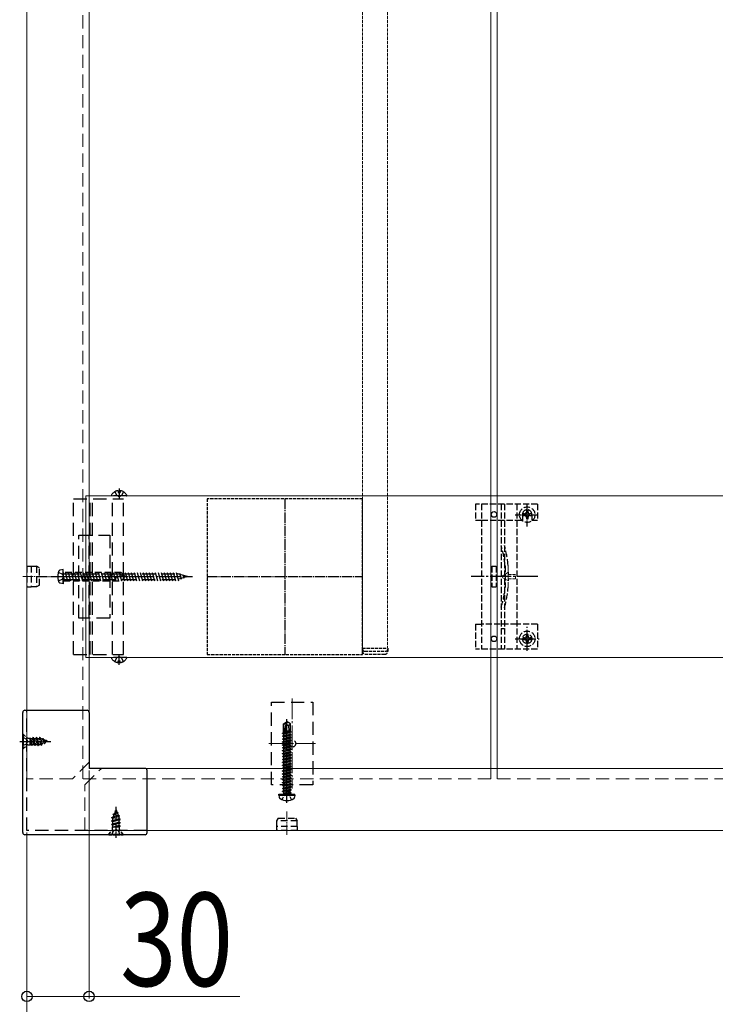
# Model space of a CAD drawing. Units: millimetres. Extents: x 0 to 8410, y 0 to 5940.
# Drawn here: x 404 to 740, y 1702 to 2177 of the extents above; entities that cross this region are included whole.
import ezdxf

# ---------------------------------------------------------------- set-up
doc = ezdxf.new("R2010")
doc.units = ezdxf.units.MM
for name, pattern in [('CENTER', [50.8, 31.75, -6.35, 6.35, -6.35]), ('HIDDEN', [9.525, 6.35, -3.175]), ('YCENTER_1', [13, 10, -1, 1, -1]), ('YHIDDEN_1', [4, 3, -1])]:
    doc.linetypes.add(name, pattern=pattern)
for name, color, linetype, lineweight in [('YKK_11', 7, 'Continuous', 30), ('YKK_11E', 7, 'Continuous', 13), ('YKK_12', 2, 'Continuous', 13), ('YKK_13', 4, 'Continuous', 30), ('YKK_D', 6, 'Continuous', 13)]:
    doc.layers.add(name, color=color, linetype=linetype, lineweight=lineweight)
doc.styles.add('text-b', font='extslim2.shx', dxfattribs={"width": 0.8, "bigfont": 'extfont2.shx'})

msp = doc.modelspace()

# ---------------------------------------------------------------- linework, layer by layer
at = {"layer": 'YKK_11', "linetype": 'YHIDDEN_1', "lineweight": -2, "ltscale": 0.5}
for p, q in [((569.21, 1946.12), (494.21, 1946.12)), ((494.21, 1946.12), (494.21, 1871.12)), ((569.21, 1871.12), (569.21, 1946.12)), ((494.21, 1871.12), (569.21, 1871.12))]:
    msp.add_line(p, q, dxfattribs=at)
at = {"layer": 'YKK_11', "linetype": 'YCENTER_1', "lineweight": -2, "ltscale": 0.5}
for p, q in [((531.71, 1946.12), (531.71, 1871.12)), ((494.21, 1908.62), (569.21, 1908.62))]:
    msp.add_line(p, q, dxfattribs=at)
at = {"layer": 'YKK_11E'}
for p, q in [((435.71, 1869.62), (435.71, 1947.62)), ((435.71, 1947.62), (3029.71, 1947.62)), ((3029.71, 1869.62), (435.71, 1869.62))]:
    msp.add_line(p, q, dxfattribs=at)
at = {"layer": 'YKK_12'}
for p, q in [((407.21, 4206.12), (407.21, 1811.12)), ((437.21, 4206.12), (437.21, 1819.12)), ((631.21, 4206.12), (631.21, 1816.12)), ((634.21, 1816.12), (634.21, 3006.12)), ((443.21, 1816.12), (3530.21, 1816.12)), ((3530.21, 1786.12), (435.21, 1786.12))]:
    msp.add_line(p, q, dxfattribs=at)
at = {"layer": 'YKK_12', "linetype": 'HIDDEN'}
for p, q in [((434.21, 1811.12), (434.21, 4206.12)), ((437.21, 1819.12), (429.21, 1811.12)), ((435.21, 1808.12), (443.21, 1816.12)), ((631.21, 1811.12), (631.21, 1816.12)), ((634.21, 1816.12), (634.21, 1811.12)), ((429.21, 1811.12), (407.21, 1811.12)), ((631.21, 1811.12), (434.21, 1811.12)), ((831.21, 1811.12), (634.21, 1811.12)), ((435.21, 1786.12), (435.21, 1808.12))]:
    msp.add_line(p, q, dxfattribs=at)
at = {"layer": 'YKK_12', "linetype": 'YHIDDEN_1', "ltscale": 0.5}
for p, q in [((569.21, 3643.12), (569.21, 1874.12)), ((581.21, 3643.12), (581.21, 1874.12)), ((569.21, 1874.12), (581.21, 1874.12))]:
    msp.add_line(p, q, dxfattribs=at)
at = {"layer": 'YKK_12', "linetype": 'YCENTER_1'}
for p, q in [((535.21, 1849.87), (535.21, 1806.37)), ((523.96, 1828.12), (546.46, 1828.12))]:
    msp.add_line(p, q, dxfattribs=at)
at = {"layer": 'YKK_13', "linetype": 'HIDDEN'}
for p, q in [((455.31, 1947.62), (448.11, 1947.62)), ((449.66, 1949.59), (450.57, 1947.77)), ((451.71, 1947.16), (450.57, 1947.77)), ((451.29, 1950.1), (451.29, 1949.22)), ((451.29, 1949.22), (452.14, 1949.22)), ((451.71, 1947.16), (452.86, 1947.77)), ((452.14, 1950.1), (452.14, 1949.22)), ((453.76, 1949.59), (452.86, 1947.77)), ((429.71, 1946.12), (453.81, 1946.12)), ((429.71, 1871.12), (429.71, 1946.12)), ((437.71, 1871.12), (437.71, 1946.12)), ((438.91, 1871.12), (438.91, 1946.12)), ((448.51, 1871.12), (448.51, 1946.12)), ((453.81, 1871.12), (453.81, 1946.12)), ((432.21, 1888.62), (432.21, 1928.62)), ((432.21, 1928.62), (447.21, 1928.62)), ((437.21, 1888.62), (437.21, 1928.62)), ((447.21, 1928.62), (447.21, 1888.62)), ((422.36, 1910.72), (424.31, 1909.77)), ((424.71, 1912.12), (423.3, 1911.75)), ((424.31, 1909.77), (424.92, 1908.62)), ((424.71, 1905.12), (424.71, 1912.12)), ((424.71, 1910.02), (479.88, 1910.02)), ((425.66, 1910.62), (426.73, 1906.62)), ((427.11, 1910.62), (428.18, 1906.62)), ((428.56, 1910.62), (429.63, 1906.62)), ((430.01, 1910.62), (431.08, 1906.62)), ((431.46, 1910.62), (432.53, 1906.62)), ((432.91, 1910.62), (433.98, 1906.62)), ((434.36, 1910.62), (435.43, 1906.62)), ((435.81, 1910.62), (436.88, 1906.62)), ((437.26, 1910.62), (438.33, 1906.62)), ((438.71, 1910.62), (439.78, 1906.62)), ((440.16, 1910.62), (441.23, 1906.62)), ((441.61, 1910.62), (442.68, 1906.62)), ((443.06, 1910.62), (444.13, 1906.62)), ((444.5, 1910.62), (445.58, 1906.62)), ((445.95, 1910.62), (447.03, 1906.62)), ((447.4, 1910.62), (448.48, 1906.62)), ((448.85, 1910.62), (449.92, 1906.62)), ((450.3, 1910.62), (451.37, 1906.62)), ((451.75, 1910.62), (452.82, 1906.62)), ((453.2, 1910.62), (454.27, 1906.62)), ((454.65, 1910.62), (455.72, 1906.62)), ((456.1, 1910.62), (457.17, 1906.62)), ((457.55, 1910.62), (458.62, 1906.62)), ((459, 1910.62), (460.07, 1906.62)), ((460.45, 1910.62), (461.52, 1906.62)), ((461.9, 1910.62), (462.97, 1906.62)), ((463.35, 1910.62), (464.42, 1906.62)), ((464.8, 1910.62), (465.87, 1906.62)), ((466.25, 1910.62), (467.32, 1906.62)), ((467.69, 1910.62), (468.77, 1906.62)), ((469.14, 1910.62), (470.22, 1906.62)), ((470.59, 1910.62), (471.67, 1906.62)), ((472.04, 1910.62), (473.11, 1906.62)), ((473.49, 1910.62), (474.56, 1906.62)), ((474.94, 1910.62), (476.01, 1906.62)), ((476.39, 1910.62), (477.46, 1906.62)), ((477.84, 1910.62), (478.91, 1906.62)), ((479.29, 1910.62), (480.36, 1906.62)), ((484.71, 1908.62), (479.88, 1910.02)), ((480.85, 1910.22), (481.62, 1907.34)), ((422.36, 1906.52), (424.31, 1907.47)), ((424.71, 1905.12), (423.3, 1905.5)), ((424.31, 1907.47), (424.92, 1908.62)), ((424.71, 1908.77), (425.29, 1906.62)), ((424.71, 1907.22), (479.88, 1907.22)), ((484.71, 1908.62), (479.88, 1907.22)), ((482.48, 1909.55), (482.92, 1907.88)), ((484.11, 1908.87), (484.23, 1908.42)), ((447.21, 1888.62), (432.21, 1888.62)), ((429.71, 1871.12), (453.81, 1871.12)), ((455.31, 1869.62), (448.11, 1869.62)), ((449.66, 1867.66), (450.57, 1869.47)), ((451.71, 1870.08), (450.57, 1869.47)), ((451.29, 1867.14), (451.29, 1868.02)), ((451.29, 1868.02), (452.14, 1868.02)), ((451.71, 1870.08), (452.86, 1869.47)), ((452.14, 1867.14), (452.14, 1868.02)), ((453.76, 1867.66), (452.86, 1869.47)), ((525.21, 1808.12), (525.21, 1848.12)), ((525.21, 1848.12), (545.21, 1848.12)), ((545.21, 1848.12), (545.21, 1808.12)), ((407.21, 1786.12), (407.21, 1844.12)), ((545.21, 1808.12), (525.21, 1808.12)), ((465.21, 1786.12), (407.21, 1786.12))]:
    msp.add_line(p, q, dxfattribs=at)
at = {"layer": 'YKK_13', "linetype": 'CENTER'}
for p, q in [((451.71, 1951.12), (451.71, 1946.12)), ((451.71, 1866.12), (451.71, 1871.12))]:
    msp.add_line(p, q, dxfattribs=at)
at = {"layer": 'YKK_13', "linetype": 'YHIDDEN_1'}
for p, q in [((623.71, 1943.62), (623.71, 1935.82)), ((653.71, 1943.62), (623.71, 1943.62)), ((626.71, 1943.62), (626.71, 1873.62)), ((636.21, 1943.62), (636.21, 1873.62)), ((637.71, 1943.62), (637.71, 1873.62)), ((643.71, 1943.62), (643.71, 1873.62)), ((648.71, 1932.75), (648.71, 1944.25)), ((653.71, 1943.62), (653.71, 1935.82)), ((642.96, 1938.5), (654.46, 1938.5)), ((646.46, 1938.62), (646.46, 1935.82)), ((647.48, 1938.91), (646.66, 1938.91)), ((646.66, 1938.91), (646.66, 1938.09)), ((646.66, 1938.09), (647.48, 1938.09)), ((649.12, 1940.55), (648.3, 1940.55)), ((648.3, 1940.55), (648.3, 1939.73)), ((649.12, 1939.73), (649.12, 1940.55)), ((650.76, 1938.91), (649.94, 1938.91)), ((649.94, 1938.09), (650.76, 1938.09)), ((650.76, 1938.09), (650.76, 1938.91)), ((650.96, 1938.62), (650.96, 1935.82)), ((623.71, 1935.82), (626.71, 1935.82)), ((626.76, 1935.82), (643.71, 1935.82)), ((643.71, 1935.82), (646.46, 1935.82)), ((648.3, 1937.27), (648.3, 1936.45)), ((648.3, 1936.45), (649.12, 1936.45)), ((649.12, 1936.45), (649.12, 1937.27)), ((650.96, 1935.82), (653.71, 1935.82)), ((631.71, 1913.62), (631.71, 1903.62)), ((631.71, 1913.62), (633.71, 1913.62)), ((633.71, 1913.62), (633.71, 1903.62)), ((638.01, 1913.73), (638.01, 1903.52)), ((631.71, 1903.62), (633.71, 1903.62)), ((623.71, 1885.62), (623.71, 1873.62)), ((623.71, 1885.62), (626.71, 1885.62)), ((643.71, 1885.62), (626.71, 1885.62)), ((653.71, 1885.62), (643.71, 1885.62)), ((653.71, 1885.62), (653.71, 1873.62)), ((647.48, 1879.03), (646.66, 1879.03)), ((646.66, 1879.03), (646.66, 1878.21)), ((646.66, 1878.21), (647.48, 1878.21)), ((649.12, 1880.67), (648.3, 1880.67)), ((648.3, 1880.67), (648.3, 1879.85)), ((648.3, 1877.39), (648.3, 1876.57)), ((648.3, 1876.57), (649.12, 1876.57)), ((649.12, 1879.85), (649.12, 1880.67)), ((649.12, 1876.57), (649.12, 1877.39)), ((650.76, 1879.03), (649.94, 1879.03)), ((649.94, 1878.21), (650.76, 1878.21)), ((650.76, 1878.21), (650.76, 1879.03)), ((653.71, 1873.62), (623.71, 1873.62)), ((403.71, 1829.12), (418.7, 1829.12)), ((405.21, 1831.17), (407.03, 1830.27)), ((407.03, 1830.27), (407.63, 1829.12)), ((407.03, 1827.98), (407.63, 1829.12)), ((405.21, 1827.07), (407.03, 1827.98)), ((450.21, 1782.62), (450.21, 1797.62)), ((449.06, 1785.94), (450.21, 1786.55)), ((451.35, 1785.94), (450.21, 1786.55)), ((448.16, 1784.12), (449.06, 1785.94)), ((452.26, 1784.12), (451.35, 1785.94))]:
    msp.add_line(p, q, dxfattribs=at)
at = {"layer": 'YKK_13', "linetype": 'HIDDEN', "lineweight": 30, "ltscale": 0.5}
for p, q in [((407.21, 1913.72), (407.21, 1903.52)), ((407.21, 1913.72), (409.21, 1913.72)), ((409.21, 1913.72), (409.21, 1903.52)), ((409.21, 1913.62), (411.82, 1913.62)), ((413.21, 1912.82), (411.82, 1913.62)), ((411.82, 1913.62), (411.82, 1903.62)), ((413.21, 1904.42), (413.21, 1912.82)), ((409.21, 1903.52), (407.21, 1903.52)), ((411.82, 1903.62), (409.21, 1903.62)), ((413.21, 1904.42), (411.82, 1903.62)), ((528.51, 1792.12), (527.71, 1790.74)), ((528.51, 1792.12), (536.91, 1792.12)), ((536.91, 1792.12), (537.71, 1790.74)), ((537.81, 1788.12), (527.61, 1788.12)), ((527.61, 1788.12), (527.61, 1786.12)), ((537.81, 1786.12), (527.61, 1786.12)), ((527.71, 1790.74), (527.71, 1788.12)), ((537.71, 1790.74), (527.71, 1790.74)), ((537.71, 1788.12), (537.71, 1790.74)), ((537.81, 1786.12), (537.81, 1788.12))]:
    msp.add_line(p, q, dxfattribs=at)
at = {"layer": 'YKK_13', "linetype": 'HIDDEN', "ltscale": 0.5}
for p, q in [((422.36, 1910.72), (424.31, 1909.77)), ((424.71, 1912.12), (423.3, 1911.75)), ((424.31, 1909.77), (424.92, 1908.62)), ((424.71, 1910.62), (424.71, 1912.12)), ((424.71, 1910.62), (424.71, 1906.62)), ((424.71, 1910.62), (424.71, 1906.62)), ((452.71, 1910.62), (424.71, 1910.62)), ((424.71, 1910.02), (452.31, 1910.02)), ((451.71, 1910.62), (453.71, 1908.62)), ((452.71, 1910.62), (454.71, 1908.62)), ((422.36, 1906.52), (424.31, 1907.47)), ((424.71, 1905.12), (423.3, 1905.5)), ((424.31, 1907.47), (424.92, 1908.62)), ((424.71, 1907.22), (449.91, 1907.22)), ((424.71, 1906.62), (424.71, 1905.12)), ((424.71, 1906.62), (452.71, 1906.62)), ((449.91, 1907.29), (449.91, 1906.62)), ((454.71, 1908.62), (451.24, 1908.62)), ((452.71, 1906.62), (454.71, 1908.62))]:
    msp.add_line(p, q, dxfattribs=at)
at = {"layer": 'YKK_13', "linetype": 'YHIDDEN_1', "lineweight": 13, "ltscale": 0.5}
for p, q in [((639.62, 1910.72), (635.99, 1908.62)), ((639.62, 1909.67), (639.62, 1910.72)), ((643.12, 1909.67), (639.62, 1909.67)), ((643.12, 1907.57), (643.12, 1909.67)), ((639.62, 1906.52), (635.99, 1908.62)), ((639.62, 1906.52), (639.62, 1907.57)), ((639.62, 1907.57), (643.12, 1907.57))]:
    msp.add_line(p, q, dxfattribs=at)
at = {"layer": 'YKK_13', "linetype": 'YHIDDEN_1', "lineweight": 15}
msp.add_line((639.51, 1913.93), (639.51, 1903.31), dxfattribs=at)
at = {"layer": 'YKK_13', "linetype": 'YCENTER_1', "lineweight": 13, "ltscale": 0.5}
for p, q in [((405.17, 1908.62), (416.37, 1908.62)), ((532.71, 1784.08), (532.71, 1795.29))]:
    msp.add_line(p, q, dxfattribs=at)
at = {"layer": 'YKK_13', "linetype": 'YCENTER_1', "ltscale": 0.5}
for p, q in [((412.11, 1908.62), (459.71, 1908.62)), ((532.71, 1799.42), (532.71, 1839.83))]:
    msp.add_line(p, q, dxfattribs=at)
at = {"layer": 'YKK_13', "linetype": 'YCENTER_1'}
for p, q in [((419.61, 1908.62), (487.21, 1908.62)), ((653.9, 1908.62), (621.61, 1908.62)), ((648.71, 1872.87), (648.71, 1884.37)), ((642.96, 1878.62), (654.46, 1878.62))]:
    msp.add_line(p, q, dxfattribs=at)
at = {"layer": 'YKK_13', "linetype": 'YHIDDEN_1', "ltscale": 0.5}
for p, q in [((637.71, 1883.42), (636.21, 1883.42)), ((569.21, 1874.12), (581.41, 1874.12)), ((569.21, 1872.62), (569.21, 1874.12)), ((570.21, 1872.62), (580.41, 1872.62)), ((581.41, 1874.12), (581.41, 1872.62)), ((579.91, 1871.12), (570.71, 1871.12)), ((405.21, 1832.62), (405.21, 1825.62)), ((405.21, 1832.62), (405.46, 1832.62)), ((405.46, 1832.62), (407.09, 1830.99)), ((405.46, 1832.62), (405.46, 1825.62)), ((407.21, 1827.37), (407.21, 1830.87)), ((407.66, 1830.76), (408.8, 1830.76)), ((408.8, 1827.49), (408.8, 1830.9)), ((408.8, 1830.9), (408.97, 1830.6)), ((408.8, 1830.48), (409.46, 1827.12)), ((409.36, 1827.12), (408.8, 1829.98)), ((408.97, 1830.6), (409.86, 1830.6)), ((408.97, 1830.6), (409.77, 1827.65)), ((410.16, 1831.12), (409.86, 1830.6)), ((410.65, 1827.65), (409.86, 1830.6)), ((410.95, 1827.12), (410.16, 1831.12)), ((410.16, 1831.12), (410.26, 1831.12)), ((410.26, 1831.12), (411.05, 1827.12)), ((410.26, 1831.12), (410.56, 1830.6)), ((410.56, 1830.6), (411.36, 1827.65)), ((410.56, 1830.6), (411.45, 1830.6)), ((411.75, 1831.12), (411.45, 1830.6)), ((412.24, 1827.65), (411.45, 1830.6)), ((411.75, 1831.12), (412.54, 1827.12)), ((411.75, 1831.12), (411.85, 1831.12)), ((411.85, 1831.12), (412.15, 1830.6)), ((412.64, 1827.12), (411.85, 1831.12)), ((412.15, 1830.6), (412.95, 1827.65)), ((412.15, 1830.6), (413.04, 1830.6)), ((413.34, 1831.12), (413.04, 1830.6)), ((413.91, 1827.76), (413.04, 1830.6)), ((413.34, 1831.12), (414.13, 1827.37)), ((413.34, 1831.12), (413.44, 1831.12)), ((413.44, 1831.12), (413.77, 1830.55)), ((413.44, 1831.12), (414.23, 1827.37)), ((413.77, 1830.55), (414.63, 1828.05)), ((414.72, 1830.15), (413.77, 1830.55)), ((414.93, 1830.52), (414.72, 1830.15)), ((414.72, 1830.15), (415.52, 1828.42)), ((414.93, 1830.52), (415.03, 1830.52)), ((414.93, 1830.52), (415.72, 1828.07)), ((415.03, 1830.52), (415.41, 1829.87)), ((415.03, 1830.52), (415.82, 1828.07)), ((417.21, 1829.12), (415.41, 1829.87)), ((415.41, 1829.87), (416.19, 1828.7)), ((417.21, 1829.12), (416.19, 1828.7)), ((416.52, 1829.72), (416.37, 1829.47)), ((416.52, 1829.72), (416.62, 1829.72)), ((416.62, 1829.72), (416.89, 1829.25)), ((405.21, 1825.62), (405.46, 1825.62)), ((405.46, 1825.62), (407.09, 1827.25)), ((407.66, 1827.49), (408.8, 1827.49)), ((409.06, 1827.65), (408.8, 1828.63)), ((408.8, 1827.65), (409.06, 1827.65)), ((409.06, 1827.65), (409.36, 1827.12)), ((409.36, 1827.12), (409.46, 1827.12)), ((409.77, 1827.65), (409.46, 1827.12)), ((409.77, 1827.65), (410.65, 1827.65)), ((410.65, 1827.65), (410.95, 1827.12)), ((410.95, 1827.12), (411.05, 1827.12)), ((411.36, 1827.65), (411.05, 1827.12)), ((411.36, 1827.65), (412.24, 1827.65)), ((412.24, 1827.65), (412.54, 1827.12)), ((412.54, 1827.12), (412.64, 1827.12)), ((412.95, 1827.65), (412.64, 1827.12)), ((412.95, 1827.65), (413.65, 1827.65)), ((413.91, 1827.76), (413.65, 1827.65)), ((413.91, 1827.76), (414.13, 1827.37)), ((414.13, 1827.37), (414.23, 1827.37)), ((414.63, 1828.05), (414.23, 1827.37)), ((415.52, 1828.42), (414.63, 1828.05)), ((415.52, 1828.42), (415.72, 1828.07)), ((415.72, 1828.07), (415.82, 1828.07)), ((416.19, 1828.7), (415.82, 1828.07)), ((530.41, 1801.04), (531.57, 1803.36)), ((531.57, 1803.36), (532.71, 1803.97)), ((533.86, 1803.36), (532.71, 1803.97)), ((535.01, 1801.04), (533.86, 1803.36)), ((450.21, 1796.12), (449.46, 1794.32)), ((449.61, 1795.53), (450.08, 1795.8)), ((450.21, 1796.12), (450.63, 1795.1)), ((448.21, 1792.35), (451.96, 1793.15)), ((448.21, 1792.25), (451.96, 1793.05)), ((448.21, 1792.35), (448.79, 1792.68)), ((448.21, 1792.25), (448.21, 1792.35)), ((448.21, 1792.25), (448.73, 1791.95)), ((452.21, 1791.56), (448.21, 1790.76)), ((448.21, 1790.66), (452.21, 1791.46)), ((448.21, 1790.76), (448.73, 1791.07)), ((451.58, 1792.83), (448.73, 1791.95)), ((448.73, 1791.07), (448.73, 1791.95)), ((448.73, 1791.07), (451.68, 1791.86)), ((451.68, 1791.15), (448.73, 1790.36)), ((449.18, 1793.63), (448.79, 1792.68)), ((448.79, 1792.68), (451.28, 1793.54)), ((448.81, 1793.94), (451.26, 1794.74)), ((448.81, 1793.84), (451.26, 1794.64)), ((448.81, 1793.94), (449.46, 1794.32)), ((448.81, 1793.84), (448.81, 1793.94)), ((448.81, 1793.84), (449.18, 1793.63)), ((449.18, 1793.63), (450.91, 1794.43)), ((449.46, 1794.32), (450.63, 1795.1)), ((449.61, 1795.43), (449.61, 1795.53)), ((449.61, 1795.43), (449.86, 1795.29)), ((450.63, 1795.1), (451.26, 1794.74)), ((450.91, 1794.43), (451.26, 1794.64)), ((450.91, 1794.43), (451.28, 1793.54)), ((451.26, 1794.64), (451.26, 1794.74)), ((451.28, 1793.54), (451.96, 1793.15)), ((451.58, 1792.83), (451.96, 1793.05)), ((451.58, 1792.83), (451.68, 1792.56)), ((451.68, 1791.86), (451.68, 1792.56)), ((451.68, 1791.86), (452.21, 1791.56)), ((451.68, 1791.15), (452.21, 1791.46)), ((451.68, 1790.27), (451.68, 1791.15)), ((451.96, 1793.05), (451.96, 1793.15)), ((452.21, 1791.46), (452.21, 1791.56)), ((448.21, 1790.66), (448.21, 1790.76)), ((448.21, 1790.66), (448.73, 1790.36)), ((448.21, 1789.17), (452.21, 1789.97)), ((452.21, 1789.87), (448.21, 1789.07)), ((448.21, 1789.17), (448.73, 1789.48)), ((448.21, 1789.07), (448.21, 1789.17)), ((448.21, 1789.07), (448.73, 1788.77)), ((448.43, 1787.71), (448.73, 1787.89)), ((451.84, 1787.71), (448.43, 1787.71)), ((451.96, 1786.12), (448.46, 1786.12)), ((448.57, 1786.57), (448.57, 1787.71)), ((448.73, 1789.48), (448.73, 1790.36)), ((448.73, 1789.48), (451.68, 1790.27)), ((451.68, 1789.56), (448.73, 1788.77)), ((448.73, 1787.89), (448.73, 1788.77)), ((448.73, 1787.89), (451.68, 1788.68)), ((448.85, 1787.71), (452.21, 1788.38)), ((452.21, 1788.28), (449.35, 1787.71)), ((451.68, 1787.97), (450.7, 1787.71)), ((451.68, 1790.27), (452.21, 1789.97)), ((451.68, 1789.56), (452.21, 1789.87)), ((451.68, 1788.68), (451.68, 1789.56)), ((451.68, 1788.68), (452.21, 1788.38)), ((451.68, 1787.97), (452.21, 1788.28)), ((451.68, 1787.71), (451.68, 1787.97)), ((451.84, 1786.57), (451.84, 1787.71)), ((452.21, 1789.87), (452.21, 1789.97)), ((452.21, 1788.28), (452.21, 1788.38)), ((446.71, 1784.37), (448.34, 1786)), ((446.71, 1784.12), (446.71, 1784.37)), ((446.71, 1784.37), (453.71, 1784.37)), ((446.71, 1784.12), (453.71, 1784.12)), ((453.71, 1784.37), (452.08, 1786)), ((453.71, 1784.12), (453.71, 1784.37))]:
    msp.add_line(p, q, dxfattribs=at)
at = {"layer": 'YKK_13'}
for p, q in [((405.21, 1785.12), (405.21, 1843.12)), ((406.21, 1844.12), (436.21, 1844.12)), ((437.21, 1843.12), (437.21, 1816.12)), ((464.21, 1816.12), (437.21, 1816.12)), ((465.21, 1785.12), (465.21, 1815.12)), ((464.21, 1784.12), (406.21, 1784.12))]:
    msp.add_line(p, q, dxfattribs=at)
at = {"layer": 'YKK_13', "linetype": 'Continuous', "ltscale": 0.5}
for p, q in [((531.01, 1837.58), (532.56, 1838.62)), ((532.86, 1838.62), (532.56, 1838.62)), ((532.56, 1838.26), (532.56, 1838.62)), ((532.71, 1837.12), (532.71, 1838.62)), ((532.71, 1837.12), (532.86, 1838.62)), ((534.41, 1837.58), (532.86, 1838.62)), ((531.01, 1834.22), (531.01, 1837.58)), ((531.01, 1837.58), (531.31, 1837.42)), ((531.01, 1834.22), (531.31, 1834.22)), ((531.03, 1833.36), (531.03, 1834.22)), ((531.31, 1837.42), (532.56, 1838.26)), ((531.31, 1833.17), (531.31, 1837.42)), ((531.37, 1833.01), (532.56, 1838.26)), ((531.8, 1833.12), (532.71, 1837.12)), ((534.81, 1833.67), (531.81, 1833.17)), ((531.84, 1833.28), (534.81, 1833.77)), ((531.9, 1833.53), (534.39, 1834.01)), ((532.05, 1834.22), (534.41, 1834.22)), ((532.71, 1837.22), (533.41, 1836.72)), ((533.41, 1836.72), (534.41, 1837.58)), ((533.41, 1836.72), (533.66, 1834.22)), ((534.81, 1833.67), (534.26, 1833.35)), ((534.39, 1834.01), (534.39, 1834.22)), ((534.81, 1833.77), (534.39, 1834.01)), ((534.41, 1834.22), (534.41, 1837.58)), ((534.81, 1833.67), (534.81, 1833.77)), ((530.61, 1833.07), (531.03, 1833.36)), ((530.61, 1833.07), (531.31, 1833.19)), ((531.32, 1833.09), (530.61, 1832.97)), ((530.61, 1832.97), (530.61, 1833.07)), ((530.61, 1832.97), (531.16, 1832.65)), ((530.61, 1831.67), (534.81, 1832.37)), ((534.81, 1832.27), (530.61, 1831.57)), ((530.61, 1831.67), (531.16, 1831.99)), ((530.61, 1831.57), (530.61, 1831.67)), ((530.61, 1831.57), (531.16, 1831.25)), ((530.61, 1830.27), (534.81, 1830.97)), ((534.81, 1830.87), (530.61, 1830.17)), ((530.61, 1830.27), (531.16, 1830.59)), ((530.61, 1830.17), (530.61, 1830.27)), ((530.61, 1830.17), (531.16, 1829.85)), ((530.61, 1828.87), (534.81, 1829.57)), ((534.81, 1829.47), (530.61, 1828.77)), ((530.61, 1828.87), (531.16, 1829.19)), ((530.61, 1828.77), (530.61, 1828.87)), ((531.03, 1833.36), (531.31, 1833.42)), ((531.16, 1832.65), (534.26, 1833.35)), ((531.16, 1831.99), (534.26, 1832.69)), ((531.16, 1831.99), (531.16, 1832.65)), ((531.16, 1831.25), (534.26, 1831.95)), ((531.16, 1830.59), (534.26, 1831.29)), ((531.16, 1830.59), (531.16, 1831.25)), ((531.16, 1829.85), (534.26, 1830.55)), ((531.16, 1829.19), (534.26, 1829.89)), ((531.16, 1829.19), (531.16, 1829.85)), ((531.16, 1828.45), (534.26, 1829.15)), ((534.26, 1832.69), (534.26, 1833.35)), ((534.81, 1832.37), (534.26, 1832.69)), ((534.81, 1832.27), (534.26, 1831.95)), ((534.26, 1831.29), (534.26, 1831.95)), ((534.81, 1830.97), (534.26, 1831.29)), ((534.81, 1830.87), (534.26, 1830.55)), ((534.26, 1829.89), (534.26, 1830.55)), ((534.81, 1829.57), (534.26, 1829.89)), ((534.81, 1829.47), (534.26, 1829.15)), ((534.26, 1828.49), (534.26, 1829.15)), ((534.81, 1832.27), (534.81, 1832.37)), ((534.81, 1830.87), (534.81, 1830.97)), ((534.81, 1829.47), (534.81, 1829.57)), ((530.61, 1828.77), (531.16, 1828.45)), ((530.61, 1827.47), (534.81, 1828.17)), ((534.81, 1828.07), (530.61, 1827.37)), ((530.61, 1827.47), (531.16, 1827.79)), ((530.61, 1827.37), (530.61, 1827.47)), ((530.61, 1827.37), (531.16, 1827.05)), ((530.61, 1826.07), (534.81, 1826.77)), ((534.81, 1826.67), (530.61, 1825.97)), ((530.61, 1826.07), (531.16, 1826.39)), ((530.61, 1825.97), (530.61, 1826.07)), ((530.61, 1825.97), (531.16, 1825.65)), ((530.61, 1824.67), (534.81, 1825.37)), ((534.81, 1825.27), (530.61, 1824.57)), ((530.61, 1824.67), (531.16, 1824.99)), ((530.61, 1824.57), (530.61, 1824.67)), ((530.61, 1824.57), (531.16, 1824.25)), ((531.16, 1827.79), (534.26, 1828.49)), ((531.16, 1827.79), (531.16, 1828.45)), ((531.16, 1827.05), (534.26, 1827.75)), ((531.16, 1826.39), (534.26, 1827.09)), ((531.16, 1826.39), (531.16, 1827.05)), ((531.16, 1825.65), (534.26, 1826.35)), ((531.16, 1824.99), (534.26, 1825.69)), ((531.16, 1824.99), (531.16, 1825.65)), ((531.16, 1824.25), (534.26, 1824.95)), ((531.16, 1823.59), (534.26, 1824.29)), ((531.16, 1823.59), (531.16, 1824.25)), ((534.81, 1828.17), (534.26, 1828.49)), ((534.81, 1828.07), (534.26, 1827.75)), ((534.26, 1827.09), (534.26, 1827.75)), ((534.81, 1826.77), (534.26, 1827.09)), ((534.81, 1826.67), (534.26, 1826.35)), ((534.26, 1825.69), (534.26, 1826.35)), ((534.81, 1825.37), (534.26, 1825.69)), ((534.81, 1825.27), (534.26, 1824.95)), ((534.26, 1824.29), (534.26, 1824.95)), ((534.81, 1823.97), (534.26, 1824.29)), ((534.81, 1828.07), (534.81, 1828.17)), ((534.81, 1826.67), (534.81, 1826.77)), ((534.81, 1825.27), (534.81, 1825.37)), ((530.61, 1823.27), (534.81, 1823.97)), ((534.81, 1823.87), (530.61, 1823.17)), ((530.61, 1823.27), (531.16, 1823.59)), ((530.61, 1823.17), (530.61, 1823.27)), ((530.61, 1823.17), (531.16, 1822.85)), ((530.61, 1821.87), (534.81, 1822.57)), ((534.81, 1822.47), (530.61, 1821.77)), ((530.61, 1821.87), (531.16, 1822.19)), ((530.61, 1821.77), (530.61, 1821.87)), ((530.61, 1821.77), (531.16, 1821.45)), ((530.61, 1820.47), (534.81, 1821.17)), ((534.81, 1821.07), (530.61, 1820.37)), ((530.61, 1820.47), (531.16, 1820.79)), ((530.61, 1820.37), (530.61, 1820.47)), ((530.61, 1820.37), (531.16, 1820.05)), ((530.61, 1819.07), (534.81, 1819.77)), ((534.81, 1819.67), (530.61, 1818.97)), ((530.61, 1819.07), (531.16, 1819.39)), ((531.16, 1822.85), (534.26, 1823.55)), ((531.16, 1822.19), (534.26, 1822.89)), ((531.16, 1822.19), (531.16, 1822.85)), ((531.16, 1821.45), (534.26, 1822.15)), ((531.16, 1820.79), (534.26, 1821.49)), ((531.16, 1820.79), (531.16, 1821.45)), ((531.16, 1820.05), (534.26, 1820.75)), ((531.16, 1819.39), (534.26, 1820.09)), ((531.16, 1819.39), (531.16, 1820.05)), ((531.16, 1818.65), (534.26, 1819.35)), ((534.81, 1823.87), (534.26, 1823.55)), ((534.26, 1822.89), (534.26, 1823.55)), ((534.81, 1822.57), (534.26, 1822.89)), ((534.81, 1822.47), (534.26, 1822.15)), ((534.26, 1821.49), (534.26, 1822.15)), ((534.81, 1821.17), (534.26, 1821.49)), ((534.81, 1821.07), (534.26, 1820.75)), ((534.26, 1820.09), (534.26, 1820.75)), ((534.81, 1819.77), (534.26, 1820.09)), ((534.81, 1819.67), (534.26, 1819.35)), ((534.26, 1818.69), (534.26, 1819.35)), ((534.81, 1823.87), (534.81, 1823.97)), ((534.81, 1822.47), (534.81, 1822.57)), ((534.81, 1821.07), (534.81, 1821.17)), ((534.81, 1819.67), (534.81, 1819.77)), ((530.61, 1818.97), (530.61, 1819.07)), ((530.61, 1818.97), (531.16, 1818.65)), ((530.61, 1817.67), (534.81, 1818.37)), ((534.81, 1818.27), (530.61, 1817.57)), ((530.61, 1817.67), (531.16, 1817.99)), ((530.61, 1817.57), (530.61, 1817.67)), ((530.61, 1817.57), (531.16, 1817.25)), ((530.61, 1816.27), (534.81, 1816.97)), ((534.81, 1816.87), (530.61, 1816.17)), ((530.61, 1816.27), (531.16, 1816.59)), ((530.61, 1816.17), (530.61, 1816.27)), ((530.61, 1816.17), (531.16, 1815.85)), ((530.61, 1814.87), (534.81, 1815.57)), ((534.81, 1815.47), (530.61, 1814.77)), ((530.61, 1814.87), (531.16, 1815.19)), ((530.61, 1814.77), (530.61, 1814.87)), ((530.61, 1814.77), (531.16, 1814.45)), ((531.16, 1817.99), (534.26, 1818.69)), ((531.16, 1817.99), (531.16, 1818.65)), ((531.16, 1817.25), (534.26, 1817.95)), ((531.16, 1816.59), (534.26, 1817.29)), ((531.16, 1816.59), (531.16, 1817.25)), ((531.16, 1815.85), (534.26, 1816.55)), ((531.16, 1815.19), (531.16, 1815.85)), ((531.16, 1815.19), (532.71, 1815.54)), ((531.16, 1814.45), (534.26, 1815.15)), ((532.71, 1815.54), (534.26, 1815.89)), ((534.81, 1818.37), (534.26, 1818.69)), ((534.81, 1818.27), (534.26, 1817.95)), ((534.26, 1817.29), (534.26, 1817.95)), ((534.81, 1816.97), (534.26, 1817.29)), ((534.81, 1816.87), (534.26, 1816.55)), ((534.26, 1815.89), (534.26, 1816.55)), ((534.81, 1815.57), (534.26, 1815.89)), ((534.81, 1815.47), (534.26, 1815.15)), ((534.26, 1814.49), (534.26, 1815.15)), ((534.81, 1818.27), (534.81, 1818.37)), ((534.81, 1816.87), (534.81, 1816.97)), ((534.81, 1815.47), (534.81, 1815.57)), ((530.61, 1813.47), (534.81, 1814.17)), ((534.81, 1814.07), (530.61, 1813.37)), ((530.61, 1813.47), (531.16, 1813.79)), ((530.61, 1813.37), (530.61, 1813.47)), ((530.61, 1813.37), (531.16, 1813.05)), ((530.61, 1812.07), (534.81, 1812.77)), ((534.81, 1812.67), (530.61, 1811.97)), ((530.61, 1812.07), (531.16, 1812.39)), ((530.61, 1811.97), (530.61, 1812.07)), ((530.61, 1811.97), (531.16, 1811.65)), ((530.61, 1810.67), (534.81, 1811.37)), ((534.81, 1811.27), (530.61, 1810.57)), ((530.61, 1810.67), (531.16, 1810.99)), ((530.61, 1810.57), (530.61, 1810.67)), ((530.61, 1810.57), (531.16, 1810.25)), ((530.61, 1809.27), (534.81, 1809.97)), ((534.81, 1809.87), (530.61, 1809.17)), ((531.16, 1813.79), (531.16, 1814.45)), ((531.16, 1813.79), (532.71, 1814.14)), ((531.16, 1813.05), (534.26, 1813.75)), ((531.16, 1812.39), (531.16, 1813.05)), ((531.16, 1812.39), (532.71, 1812.74)), ((531.16, 1811.65), (534.26, 1812.35)), ((531.16, 1810.99), (531.16, 1811.65)), ((531.16, 1810.99), (532.71, 1811.34)), ((531.16, 1810.25), (534.26, 1810.95)), ((531.16, 1809.59), (534.26, 1810.29)), ((531.16, 1809.59), (531.16, 1810.25)), ((532.71, 1814.14), (534.26, 1814.49)), ((532.71, 1812.74), (534.26, 1813.09)), ((532.71, 1811.34), (534.26, 1811.69)), ((534.81, 1814.17), (534.26, 1814.49)), ((534.81, 1814.07), (534.26, 1813.75)), ((534.26, 1813.09), (534.26, 1813.75)), ((534.81, 1812.77), (534.26, 1813.09)), ((534.81, 1812.67), (534.26, 1812.35)), ((534.26, 1811.69), (534.26, 1812.35)), ((534.81, 1811.37), (534.26, 1811.69)), ((534.81, 1811.27), (534.26, 1810.95)), ((534.26, 1810.29), (534.26, 1810.95)), ((534.81, 1809.97), (534.26, 1810.29)), ((534.81, 1809.87), (534.26, 1809.55)), ((534.81, 1814.07), (534.81, 1814.17)), ((534.81, 1812.67), (534.81, 1812.77)), ((534.81, 1811.27), (534.81, 1811.37)), ((534.81, 1809.87), (534.81, 1809.97)), ((530.61, 1809.27), (531.16, 1809.59)), ((530.61, 1809.17), (530.61, 1809.27)), ((530.61, 1809.17), (531.16, 1808.85)), ((530.61, 1807.87), (534.81, 1808.57)), ((534.81, 1808.47), (530.61, 1807.77)), ((530.61, 1807.87), (531.16, 1808.19)), ((530.61, 1807.77), (530.61, 1807.87)), ((530.61, 1807.77), (531.16, 1807.45)), ((530.61, 1806.47), (534.81, 1807.17)), ((534.81, 1807.07), (530.61, 1806.37)), ((530.61, 1806.47), (531.16, 1806.79)), ((530.61, 1806.37), (530.61, 1806.47)), ((530.61, 1806.37), (531.16, 1806.05)), ((530.61, 1805.07), (534.81, 1805.77)), ((534.81, 1805.67), (530.61, 1804.97)), ((530.61, 1805.07), (531.16, 1805.39)), ((530.61, 1804.97), (530.61, 1805.07)), ((531.16, 1808.85), (534.26, 1809.55)), ((531.16, 1808.19), (534.26, 1808.89)), ((531.16, 1808.19), (531.16, 1808.85)), ((531.16, 1807.45), (534.26, 1808.15)), ((531.16, 1806.79), (534.26, 1807.49)), ((531.16, 1806.79), (531.16, 1807.45)), ((531.16, 1806.05), (534.26, 1806.75)), ((531.16, 1805.39), (534.26, 1806.09)), ((531.16, 1805.39), (531.16, 1806.05)), ((531.16, 1804.65), (534.26, 1805.35)), ((534.26, 1808.89), (534.26, 1809.55)), ((534.81, 1808.57), (534.26, 1808.89)), ((534.81, 1808.47), (534.26, 1808.15)), ((534.26, 1807.49), (534.26, 1808.15)), ((534.81, 1807.17), (534.26, 1807.49)), ((534.81, 1807.07), (534.26, 1806.75)), ((534.26, 1806.09), (534.26, 1806.75)), ((534.81, 1805.77), (534.26, 1806.09)), ((534.81, 1805.67), (534.26, 1805.35)), ((534.26, 1804.69), (534.26, 1805.35)), ((534.81, 1808.47), (534.81, 1808.57)), ((534.81, 1807.07), (534.81, 1807.17)), ((534.81, 1805.67), (534.81, 1805.77)), ((528.8, 1803.12), (528.89, 1803.62)), ((528.8, 1803.12), (528.97, 1802.15)), ((528.8, 1803.12), (536.62, 1803.12)), ((528.89, 1803.62), (536.53, 1803.62)), ((530.61, 1804.97), (531.16, 1804.65)), ((531.16, 1803.82), (531.16, 1804.65)), ((534.26, 1804.69), (531.21, 1803.77)), ((531.21, 1803.77), (534.81, 1804.37)), ((534.81, 1804.27), (531.21, 1803.67)), ((531.21, 1803.67), (534.26, 1803.95)), ((531.21, 1803.67), (531.21, 1803.77)), ((534.81, 1804.37), (534.26, 1804.69)), ((534.81, 1804.27), (534.26, 1803.95)), ((534.26, 1803.82), (534.26, 1803.95)), ((534.81, 1804.27), (534.81, 1804.37)), ((534.81, 1804.27), (534.81, 1804.37)), ((536.62, 1803.12), (536.45, 1802.15)), ((536.62, 1803.12), (536.53, 1803.62))]:
    msp.add_line(p, q, dxfattribs=at)
at = {"layer": 'YKK_13'}
for centre in [(632.71, 1938.62), (632.71, 1878.62)]:
    msp.add_circle(centre, 1.35, dxfattribs=at)
at = {"layer": 'YKK_13', "linetype": 'YHIDDEN_1'}
for centre, radius in [((648.71, 1938.5), 3.75), ((648.71, 1878.62), 3.75), ((648.71, 1878.62), 2.25)]:
    msp.add_circle(centre, radius, dxfattribs=at)
at = {"layer": 'YKK_13', "linetype": 'HIDDEN'}
msp.add_circle((535.21, 1828.12), 1.75, dxfattribs=at)
for centre, radius, start, end in [((448.11, 1947.78), 0.154, 152.719, 270), ((451.71, 1945.92), 4.2, 95.8077, 152.719), ((451.71, 1945.92), 4.2, 27.281, 84.1923), ((455.31, 1947.78), 0.154, 270, 27.281), ((431.11, 1908.62), 9, 165.9647, 194.0353), ((423.64, 1910.49), 1.3, 105, 165.9647), ((423.64, 1906.76), 1.3, 194.0353, 255), ((448.11, 1869.47), 0.154, 90, 207.281), ((451.71, 1871.32), 4.2, 207.281, 264.1923), ((451.71, 1871.32), 4.2, 275.8077, 332.719), ((455.31, 1869.47), 0.154, 332.719, 90)]:
    msp.add_arc(centre, radius, start, end, dxfattribs=at)
at = {"layer": 'YKK_13', "linetype": 'YHIDDEN_1'}
for centre, radius, start, end in [((648.71, 1938.62), 2.25, 0, 180), ((647.48, 1939.73), 0.82, 270, 0), ((647.48, 1937.27), 0.82, 0, 90), ((649.94, 1939.73), 0.82, 180, 270), ((649.94, 1937.27), 0.82, 90, 180), ((589.7, 1909.65), 48.5, 5.3763, 16.4755), ((589.7, 1909.65), 50, 5.1179, 16.2248), ((633.01, 1913.73), 5, 0, 5.3763), ((637.51, 1913.93), 2, 0, 5.1179), ((589.7, 1907.59), 48.5, 343.5245, 354.6237), ((589.7, 1907.59), 50, 343.7752, 354.8821), ((633.01, 1903.52), 5, 354.6237, 0), ((637.51, 1903.31), 2, 354.8821, 0), ((647.48, 1879.85), 0.82, 270, 0), ((647.48, 1877.39), 0.82, 0, 90), ((649.94, 1879.85), 0.82, 180, 270), ((649.94, 1877.39), 0.82, 90, 180)]:
    msp.add_arc(centre, radius, start, end, dxfattribs=at)
at = {"layer": 'YKK_13', "linetype": 'HIDDEN', "ltscale": 0.5}
for centre, radius, start, end in [((431.11, 1908.62), 9, 165.9647, 194.0353), ((423.64, 1910.49), 1.3, 105, 165.9647), ((423.64, 1906.76), 1.3, 194.0353, 255), ((451.24, 1907.29), 1.33, 90, 180)]:
    msp.add_arc(centre, radius, start, end, dxfattribs=at)
at = {"layer": 'YKK_13', "linetype": 'YHIDDEN_1', "ltscale": 0.5}
for centre, radius, start, end in [((570.21, 1873.62), 1, 180, 270), ((570.71, 1872.62), 1.5, 180, 270), ((579.91, 1872.62), 1.5, 270, 0), ((580.41, 1873.62), 1, 270, 0), ((407.66, 1831.56), 0.8, 225, 270), ((407.66, 1826.69), 0.8, 90, 135), ((447.77, 1786.57), 0.8, 315, 0), ((452.64, 1786.57), 0.8, 180, 225)]:
    msp.add_arc(centre, radius, start, end, dxfattribs=at)
at = {"layer": 'YKK_13'}
for centre, start, end in [((406.21, 1843.12), 90, 180), ((436.21, 1843.12), 0, 90), ((464.21, 1815.12), 0, 90), ((406.21, 1785.12), 180, 270), ((464.21, 1785.12), 270, 0)]:
    msp.add_arc(centre, 1, start, end, dxfattribs=at)
at = {"layer": 'YKK_13', "linetype": 'Continuous', "ltscale": 0.5}
for centre, radius, start, end in [((531.56, 1833.17), 0.248, 180, 347.191), ((529.86, 1802.3), 0.9, 190, 239.3641), ((532.71, 1807.12), 6.5, 239.3641, 300.6359), ((530.96, 1803.82), 0.2, 270, 0), ((534.46, 1803.82), 0.2, 180, 270), ((535.56, 1802.3), 0.9, 300.6359, 350)]:
    msp.add_arc(centre, radius, start, end, dxfattribs=at)
at = {"layer": 'YKK_D'}
for p, q in [((437.21, 1815.12), (437.21, 1705.12)), ((407.21, 1785.12), (407.21, 1705.12)), ((407.21, 1785.12), (407.21, 1625.12)), ((407.21, 1706.12), (437.21, 1706.12)), ((437.21, 1706.12), (510.01, 1706.12))]:
    msp.add_line(p, q, dxfattribs=at)
at = {"layer": 'YKK_D', "linetype": 'ByBlock', "lineweight": -2}
for centre in [(407.21, 1706.12), (437.21, 1706.12)]:
    msp.add_circle(centre, 2.5, dxfattribs=at)

# ---------------------------------------------------------------- texts
at = {"layer": 'YKK_D', "style": 'text-b', "width": 0.8}
msp.add_text('30', height=45, dxfattribs=at).set_placement((452.21, 1711.12))

doc.saveas('drawing.dxf')
